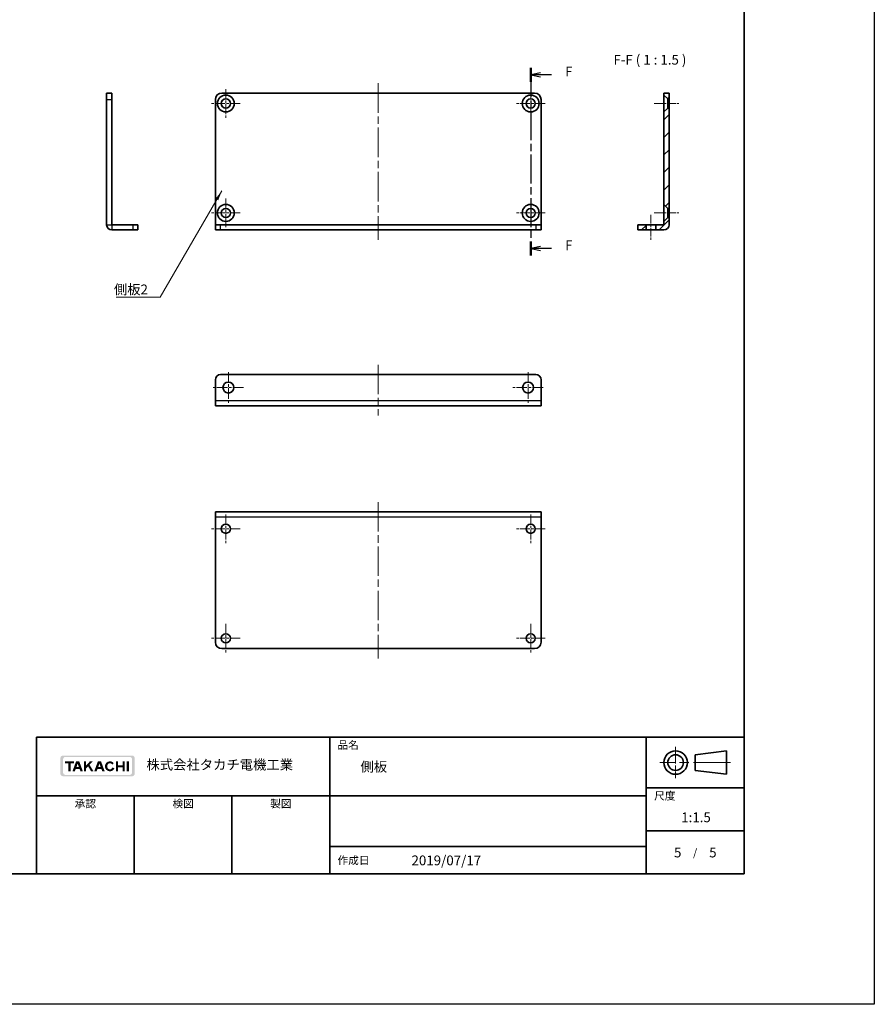
# Model space of a CAD drawing. Units: millimetres. Extents: x -50 to 7559, y -50 to 5279.
# Drawn here: x 6058 to 6386, y 1696 to 2073 of the extents above; entities that cross this region are included whole.
import ezdxf
from ezdxf.enums import TextEntityAlignment as Align

# ---------------------------------------------------------------- set-up
doc = ezdxf.new("R2010")
doc.units = ezdxf.units.MM
doc.header["$LTSCALE"] = 2
doc.linetypes.add('CHAIN', pattern=[0.35429999999999995, 0.2362, -0.0295, 0.0591, -0.0295])
for name, color, linetype, lineweight in [('Border (ISO)', 7, 'Continuous', 35), ('Center Mark (ISO)', 131, 'Continuous', 18), ('Centerline (ISO)', 131, 'Continuous', 18), ('Hatch (ISO)', 1, 'Continuous', 18), ('Section Line (ISO)', 7, 'CHAIN', 25), ('Symbol (ISO)', 7, 'Continuous', 18), ('Title (ISO)', 7, 'Continuous', 35), ('Visible (ISO)', 7, 'Continuous', 35), ('Visible Narrow (ISO)', 7, 'Continuous', 25)]:
    doc.layers.add(name, color=color, linetype=linetype, lineweight=lineweight)
doc.styles.add('Note Text (TK)', font='txt')
doc.dimstyles.new('Default - Method 1b (TK)$7', dxfattribs={"dimscale": 2, "dimtxt": 2.5, "dimasz": 2.5, "dimexe": 1, "dimexo": 1.499999999999999, "dimgap": 1, "dimtad": 1, "dimtoh": 1, "dimrnd": 1e-08, "dimdsep": 46, "dimtxsty": 'Note Text (TK)', "dimcen": 0.09, "dimdle": 5, "dimclrd": 100, "dimclre": 100, "dimclrt": 7, "dimadec": 1, "dimazin": 1, "dimtfac": 1, "dimtmove": 0, "dimatfit": 3, "dimfxl": 1, "dimtolj": 1, "dimlwd": -1, "dimlwe": -1, "dimarcsym": 0})

# ---------------------------------------------------------------- blocks, each defined once
blk = doc.blocks.new('図面枠 tk図枠')
at = {"layer": 'Border (ISO)'}
for p in [(405.4999999999999, 289), (14.50000000000001, 8.000000000000007)]:
    blk.add_line(p, (405.4999999999999, 8.000000000000007), dxfattribs=at)
blk = doc.blocks.new('表題欄 tk表題欄')
at = {"layer": 'Hatch (ISO)'}
h = blk.add_hatch(color=256, dxfattribs=at)
edge = h.paths.add_edge_path(flags=0)
edge.add_arc((98.49187810533729, 235.659481084801), 0.5958259999999996, 269.9999999999915, 360)
edge.add_line((99.08770410533732, 235.659481084801), (99.08770410533728, 239.0711970848007))
edge.add_arc((98.49187810533729, 239.0711970848009), 0.5958259999999996, 0, 90.00000000000855)
edge.add_line((98.4918781053372, 239.6670230848009), (82.05361010533736, 239.6670230848008))
edge.add_arc((82.05361010533733, 239.0711970848008), 0.5958259999999996, 89.9999999999983, 180)
edge.add_line((81.45778410533734, 239.0711970848008), (81.45778410533713, 235.6594810848011))
edge.add_arc((82.05361010533711, 235.6594810848007), 0.5958259999999996, 180, 270.0000000000222)
edge.add_line((82.05361010533736, 235.0636550848007), (98.4918781053372, 235.0636550848009))
edge = h.paths.add_edge_path()
edge.add_line((80.75585210533734, 239.3160570848008), (80.75585210533734, 235.414621084801))
edge.add_arc((81.45778410533724, 235.4146210848009), 0.7019319999998935, 180, 270.0000000000072)
edge.add_line((81.45778410533734, 234.7126890848011), (99.08770410533731, 234.7126890848011))
edge.add_arc((99.08770410533731, 235.4146210848009), 0.7019319999998921, 270, 360)
edge.add_line((99.78963610533718, 235.414621084801), (99.78963610533728, 239.3160570848009))
edge.add_arc((99.0877041053374, 239.316057084801), 0.7019319999998921, 0, 90.00000000001015)
edge.add_line((99.08770410533727, 240.0179890848008), (81.45778410533734, 240.0179890848008))
edge.add_arc((81.45778410533734, 239.3160570848008), 0.7019319999999984, 90.00000000000146, 180)
for points in [[(81.98831410533735, 238.5080190848011), (81.98831410533735, 238.018299084801), (82.83716210533731, 238.018299084801), (82.83716210533731, 236.018609084801), (83.42482610533735, 236.018609084801), (83.42482610533735, 238.018299084801), (84.27367410533734, 238.018299084801), (84.27367410533734, 238.5080190848011)], [(88.60057971385685, 236.018609084801), (87.85996861799809, 237.2522855485187), (87.33442410533738, 236.6850786020424), (87.33442410533738, 236.018609084801), (86.81205610533735, 236.018609084801), (86.81205610533735, 238.5080190848011), (87.33442410533738, 238.5080190848011), (87.33442410533738, 237.4598137166482), (88.30563678669888, 238.5080190848011), (89.02346612707649, 238.5080190848011), (88.2357554429587, 237.6578627972141), (89.2198461053373, 236.018609084801)], [(95.00793061474837, 238.5080190848011), (95.00793061474837, 236.018609084801), (95.52621761474842, 236.018609084801), (95.52621761474842, 237.018454084801), (96.6852216147484, 237.018454084801), (96.6852216147484, 236.018609084801), (97.20350861474839, 236.018609084801), (97.20350861474839, 238.5080190848011), (96.6852216147484, 238.5080190848011), (96.6852216147484, 237.5081740848009), (95.52621761474842, 237.5081740848009), (95.52621761474842, 238.5080190848011)], [(97.75852461474844, 238.5080190848011), (97.75852461474844, 236.018609084801), (98.2808926147485, 236.018609084801), (98.2808926147485, 238.5080190848011)]]:
    blk.add_hatch(color=256, dxfattribs=at).paths.add_polyline_path(points)
h = blk.add_hatch(color=256, dxfattribs=at)
h.paths.add_polyline_path([(85.50670817746851, 237.071507084801), (84.86892803320622, 237.071507084801), (85.18781810533736, 237.9399130848009)], flags=0)
h.paths.add_polyline_path([(85.69553136435374, 236.557301084801), (84.68010484632094, 236.557301084801), (84.48229007910783, 236.018609084801), (83.86557410533733, 236.018609084801), (84.77971810533734, 238.5080190848011), (85.5959181053373, 238.5080190848011), (86.51006210533728, 236.018609084801), (85.8933461315668, 236.018609084801)])
h = blk.add_hatch(color=256, dxfattribs=at)
h.paths.add_polyline_path([(90.44357403320625, 237.071507084801), (91.08135417746848, 237.071507084801), (90.76246410533739, 237.9399130848009)], flags=0)
h.paths.add_polyline_path([(90.05693607910783, 236.018609084801), (90.25475084632097, 236.557301084801), (91.27017736435366, 236.557301084801), (91.46799213156682, 236.018609084801), (92.08470810533723, 236.018609084801), (91.17056410533733, 238.5080190848011), (90.35436410533732, 238.5080190848011), (89.44022010533736, 236.018609084801)])
h = blk.add_hatch(color=256, dxfattribs=at)
edge = h.paths.add_edge_path()
edge.add_arc((93.43960010533709, 237.2633140848011), 1.273272000000011, 38.55054079078439, 336.5820184016556)
edge.add_line((94.60799261474826, 236.7572700848011), (94.08905664575232, 236.9820271175443))
edge.add_ellipse((93.43960010533733, 237.2633140848011), major_axis=(0, -0.7998759999999119), ratio=0.8673469387756529, start_angle=128.5505407907963, end_angle=426.582018401653, ccw=False)
edge.add_line((94.01031636278756, 237.7181048319737), (94.43537358897211, 238.0568232248073))
at = {"layer": 'Title (ISO)'}
for p, q in [((74.6650848667923, 244.7154522744663), (255.6650848667923, 244.7154522744663)), ((74.6650848667923, 209.7154522744663), (74.6650848667923, 244.7154522744663)), ((149.6650848667923, 244.7154522744663), (149.6650848667923, 209.7154522744663)), ((230.6650848667923, 244.7154522744663), (230.6650848667923, 209.7154522744663)), ((255.6650848667923, 244.7154522744663), (255.6650848667923, 209.7154522744663)), ((243.1650848667923, 240.2154522744663), (251.1650848667923, 241.2154522744664)), ((243.1650848667923, 240.2154522744663), (243.1650848667923, 236.2154522744663)), ((251.1650848667923, 235.2154522744664), (251.1650848667923, 241.2154522744664)), ((243.1650848667923, 236.2154522744663), (251.1650848667923, 235.2154522744664)), ((74.6650848667923, 229.7154522744663), (230.6650848667923, 229.7154522744663)), ((99.66508486679231, 229.7154522744663), (99.66508486679231, 209.7154522744663)), ((124.6650848667923, 229.7154522744663), (124.6650848667923, 209.7154522744663)), ((230.6650848667923, 231.7154522744663), (255.6650848667923, 231.7154522744663)), ((230.6650848667923, 220.7154522744663), (255.6650848667923, 220.7154522744663)), ((149.6650848667923, 216.7154522744663), (230.6650848667923, 216.7154522744663)), ((255.6650848667923, 209.7154522744663), (74.66508486679228, 209.7154522744663))]:
    blk.add_line(p, q, dxfattribs=at)
at = {"layer": 'Title (ISO)', "color": 4, "linetype": 'CHAIN', "lineweight": 18, "ltscale": 8.889559745788574}
blk.add_line((238.1650848667923, 242.2154522744663), (238.1650848667923, 234.2154522744663), dxfattribs=at)
at = {"layer": 'Title (ISO)', "color": 4, "linetype": 'CHAIN', "lineweight": 18, "ltscale": 20.00163269042969}
blk.add_line((252.1650848667923, 238.2154522744663), (234.1650848667923, 238.2154522744664), dxfattribs=at)
at = {"layer": 'Title (ISO)'}
for radius in [3, 2]:
    blk.add_circle((238.1650848667923, 238.2154522744663), radius, dxfattribs=at)
at = {"layer": 'Title (ISO)', "color": 1, "char_height": 2.000000029802322, "line_spacing_factor": 1.5, "style": 'Note Text (TK)'}
for s, insert, attachment_point in [('\\fＭＳ Ｐゴシック|b0|i0;\\H2.0000;品名', (151.6650848667923, 242.7154522744663), 4), ('\\fＭＳ Ｐゴシック|b0|i0;\\H2.0000;尺度', (232.6650848667923, 229.7154522744663), 4), ('\\fＭＳ Ｐゴシック|b0|i0;\\H2.0000;承認', (87.16508486679228, 227.7154522744663), 5), ('\\fＭＳ Ｐゴシック|b0|i0;\\H2.0000;検図', (112.1650848667923, 227.7154522744663), 5), ('\\fＭＳ Ｐゴシック|b0|i0;\\H2.0000;製図', (137.1650848667923, 227.7154522744663), 5), ('\\fＭＳ Ｐゴシック|b0|i0;\\H2.0000;作成日', (151.6650848667923, 213.2154522744662), 4)]:
    blk.add_mtext(s, dxfattribs=dict(at, insert=insert, attachment_point=attachment_point))
at = {"layer": 'Title (ISO)', "color": 7, "line_spacing_factor": 1.5, "style": 'Note Text (TK)'}
for s, insert, char_height, attachment_point in [('株式会社タカチ電機工業', (102.7896361053372, 237.3602095573245), 2.5, 4), ('\\fＭＳ Ｐゴシック|b0|i0;\\H2.0000;/', (243.1650848667923, 215.2154522744663), 2.000000029802322, 5)]:
    blk.add_mtext(s, dxfattribs=dict(at, insert=insert, char_height=char_height, attachment_point=attachment_point))
at = {"layer": 'Title (ISO)', "color": 7, "style": 'Note Text (TK)'}
for tag, p in [('<品名>_001', (157.4804257758832, 235.8163045471935)), ('<ページ_No.>_001', (237.9051416849741, 213.9654522744663)), ('<総ページ数>_001', (246.7559939577014, 213.9654522744663)), ('作成日_001', (170.595482594065, 211.9441454562844))]:
    blk.add_attdef(tag, p, '', height=2.5, dxfattribs=at)
blk.add_attdef('<尺度>', text='', height=2.5, dxfattribs=at).set_placement((243.1650848667923, 224.2154522744663), align=Align.MIDDLE_CENTER)
blk = doc.blocks.new('2dTransSection5')
at = {"layer": 'Section Line (ISO)', "linetype": 'CHAIN', "ltscale": 15.67689037322998}
blk.add_line((350.9234496703093, 214.2343789953259), (350.9234496703093, 166.2454794913228), dxfattribs=at)
at = {"layer": 'Section Line (ISO)', "linetype": 'Continuous', "lineweight": 50}
for p, q in [((350.9234496703093, 214.2343789953259), (350.9234496703093, 210.6800568282145)), ((350.9234496703093, 169.7998016584343), (350.9234496703093, 166.2454794913228))]:
    blk.add_line(p, q, dxfattribs=at)
at = {"layer": 'Section Line (ISO)', "linetype": 'Continuous'}
for p, q in [((353.4234496703092, 212.9572179117702), (350.9234496703093, 212.4572179117702)), ((353.4234496703092, 212.4572179117702), (350.9234496703093, 212.4572179117702)), ((350.9234496703093, 212.4572179117702), (353.4234496703092, 211.9572179117702)), ((356.2298892974891, 212.4572179117702), (353.4234496703092, 212.4572179117702)), ((353.4234496703092, 168.5226405748785), (350.9234496703093, 168.0226405748786)), ((353.4234496703092, 168.0226405748786), (350.9234496703093, 168.0226405748786)), ((350.9234496703093, 168.0226405748786), (353.4234496703092, 167.5226405748785)), ((356.2298892974891, 168.0226405748786), (353.4234496703092, 168.0226405748786))]:
    blk.add_line(p, q, dxfattribs=at)
at = {"layer": 'Section Line (ISO)', "char_height": 2.5, "attachment_point": 7, "style": 'Note Text (TK)'}
for insert in [(359.7434504895113, 211.2291476713024), (359.7434504895113, 166.7945703344108)]:
    blk.add_mtext('F', dxfattribs=dict(at, insert=insert))

msp = doc.modelspace()

# ---------------------------------------------------------------- hatches: boundary and pattern name
at = {"layer": 'Hatch (ISO)'}
h = msp.add_hatch(dxfattribs=at)
h.set_pattern_fill('ANSI31', color=256, scale=38.1, style=0)
h.set_pattern_definition([(45, (5727.75, 1733.5), (-3.367596045400933, 3.367596045400933), [])])
h.paths.add_polyline_path([(6295.263031690758, 1994.643818276693), (6295.263031690758, 1992.643818276693), (6298.416413159497, 1992.643818276693), (6298.416413159497, 1994.643818276693)])
h.paths.add_polyline_path([(6305.263031690758, 2044.393818276693), (6306.763031690758, 2042.893818276693), (6307.263031690759, 2042.893818276693), (6307.263031690759, 2045.143818276693), (6305.263031690758, 2045.143818276693)])
h.paths.add_polyline_path([(6305.263031690758, 2002.393818276694), (6306.763031690758, 2000.893818276693), (6307.263031690759, 2000.893818276693), (6307.263031690759, 2039.393818276693), (6306.763031690758, 2039.393818276693), (6305.263031690758, 2037.893818276693)])
edge = h.paths.add_edge_path()
edge.add_line((6306.763031690758, 1997.393818276693), (6305.263031690758, 1995.893818276693))
edge.add_line((6305.263031690758, 1995.893818276693), (6305.263031690758, 1994.644818276693))
edge.add_ellipse((6305.262031690759, 1994.644818276693), major_axis=(0.0010000000000021, 0), ratio=1, start_angle=270.00000000025443, end_angle=360, ccw=False)
edge.add_line((6305.262031690759, 1994.643818276693), (6302.109650222021, 1994.643818276693))
edge.add_line((6302.109650222021, 1994.643818276693), (6302.109650222021, 1992.643818276693))
edge.add_line((6302.109650222021, 1992.643818276693), (6305.262031690759, 1992.643818276693))
edge.add_ellipse((6305.262031690759, 1994.644818276693), major_axis=(4.2e-15, -2.001000000000008), ratio=1, start_angle=7.9e-15, end_angle=89.99999999999976)
edge.add_line((6307.263031690759, 1994.644818276693), (6307.263031690759, 1997.393818276693))
edge.add_line((6307.263031690759, 1997.393818276693), (6306.763031690758, 1997.393818276693))

# ---------------------------------------------------------------- linework, layer by layer
at = {"color": 6}
msp.add_lwpolyline([(-50.00000000000019, 3060), (6386, 3060), (6386, 1695.5), (-50.00000000000016, 1695.500000000001)], close=True, dxfattribs=at)
at = {"layer": 'Center Mark (ISO)', "linetype": 'CHAIN', "ltscale": 8.148754119873047}
for p, q in [((6137.135174505464, 2046.643818276693), (6137.135174505464, 2035.643818276694)), ((6254.135174505464, 2046.643818276693), (6254.135174505464, 2035.643818276694)), ((6142.635174505464, 2041.143818276694), (6131.635174505464, 2041.143818276694)), ((6259.635174505463, 2041.143818276694), (6248.635174505463, 2041.143818276694)), ((6137.135174505464, 2004.643818276694), (6137.135174505464, 1993.643818276693)), ((6254.135174505464, 2004.643818276694), (6254.135174505464, 1993.643818276693)), ((6142.635174505464, 1999.143818276693), (6131.635174505464, 1999.143818276693)), ((6259.635174505463, 1999.143818276693), (6248.635174505463, 1999.143818276693)), ((6137.135174505413, 1883.463920984377), (6137.135174505413, 1872.463920984377)), ((6254.135174505414, 1883.463920984377), (6254.135174505414, 1872.463920984377)), ((6142.635174505413, 1877.963920984377), (6131.635174505413, 1877.963920984377)), ((6259.635174505413, 1877.963920984377), (6248.635174505413, 1877.963920984377)), ((6137.135174505413, 1841.463920984377), (6137.135174505413, 1830.463920984377)), ((6254.135174505414, 1841.463920984377), (6254.135174505414, 1830.463920984377)), ((6142.635174505413, 1835.963920984377), (6131.635174505413, 1835.963920984377)), ((6259.635174505413, 1835.963920984377), (6248.635174505413, 1835.963920984377))]:
    msp.add_line(p, q, dxfattribs=at)
at = {"layer": 'Center Mark (ISO)', "linetype": 'CHAIN', "ltscale": 8.667317390441895}
for p, q in [((6138.135174505438, 1938.010292532424), (6138.135174505438, 1926.310292532424)), ((6253.135174505437, 1938.010292532424), (6253.135174505437, 1926.310292532424)), ((6143.985174505438, 1932.160292532424), (6132.285174505438, 1932.160292532424)), ((6258.985174505438, 1932.160292532424), (6247.285174505438, 1932.160292532424))]:
    msp.add_line(p, q, dxfattribs=at)
at = {"layer": 'Centerline (ISO)', "linetype": 'CHAIN', "ltscale": 23.99096870422363}
for p, q in [((6195.635174505464, 2048.893818276694), (6195.635174505464, 1988.893818276693)), ((6195.635174505438, 1940.910292532424), (6195.635174505438, 1921.410292532424)), ((6195.635174505413, 1888.213920984378), (6195.635174505413, 1828.213920984377))]:
    msp.add_line(p, q, dxfattribs=at)
at = {"layer": 'Centerline (ISO)', "linetype": 'CHAIN', "ltscale": 7.03754711151123}
for p, q in [((6301.513031690758, 2041.143818276693), (6311.013031690758, 2041.143818276693)), ((6301.513031690758, 1999.143818276693), (6311.013031690758, 1999.143818276693)), ((6300.263031690758, 1998.393818276693), (6300.263031690758, 1988.893818276693))]:
    msp.add_line(p, q, dxfattribs=at)
at = {"layer": 'Visible (ISO)'}
for p, q in [((6093.391516517247, 2045.143818276693), (6091.391516517247, 2045.143818276693)), ((6091.391516517245, 2042.643818276693), (6091.391516517247, 2045.143818276693)), ((6093.391516517247, 2045.143818276693), (6093.391516517246, 2042.643818276693)), ((6135.635174505464, 2045.143818276693), (6255.635174505464, 2045.143818276693)), ((6307.263031690759, 2045.143818276693), (6305.263031690758, 2045.143818276693)), ((6305.263031690758, 2045.143818276693), (6305.263031690758, 2044.393818276693)), ((6305.263031690758, 2044.393818276693), (6306.763031690758, 2042.893818276693)), ((6305.263031690758, 2037.893818276693), (6305.263031690758, 2044.393818276693)), ((6307.263031690759, 2042.893818276693), (6307.263031690759, 2045.143818276693)), ((6091.391516517245, 1994.644818276693), (6091.391516517245, 2042.643818276693)), ((6093.391516517246, 1994.644818276693), (6093.391516517246, 2042.643818276693)), ((6133.135174505463, 1994.644818276693), (6133.135174505463, 2042.643818276693)), ((6258.135174505464, 2042.643818276693), (6258.135174505464, 1994.644818276693)), ((6306.763031690758, 2042.893818276693), (6307.263031690759, 2042.893818276693)), ((6306.763031690758, 2042.893818276693), (6306.763031690758, 2039.393818276693)), ((6307.263031690759, 2042.893818276693), (6307.263031690759, 2039.393818276693)), ((6306.763031690758, 2039.393818276693), (6305.263031690758, 2037.893818276693)), ((6305.263031690758, 2037.893818276693), (6305.263031690758, 2002.393818276694)), ((6307.263031690759, 2039.393818276693), (6306.763031690758, 2039.393818276693)), ((6307.263031690759, 2000.893818276693), (6307.263031690759, 2039.393818276693)), ((6305.263031690758, 2002.393818276694), (6306.763031690758, 2000.893818276693)), ((6305.263031690758, 1995.893818276693), (6305.263031690758, 2002.393818276694)), ((6306.763031690758, 2000.893818276693), (6307.263031690759, 2000.893818276693)), ((6306.763031690758, 2000.893818276693), (6306.763031690758, 1997.393818276693)), ((6307.263031690759, 2000.893818276693), (6307.263031690759, 1997.393818276693)), ((6306.763031690758, 1997.393818276693), (6305.263031690758, 1995.893818276693)), ((6305.263031690758, 1995.893818276693), (6305.263031690758, 1994.644818276693)), ((6307.263031690759, 1997.393818276693), (6306.763031690758, 1997.393818276693)), ((6307.263031690759, 1994.644818276693), (6307.263031690759, 1997.393818276693)), ((6101.391516517246, 1994.643818276693), (6093.392516517246, 1994.643818276693)), ((6093.392516517246, 1992.643818276693), (6101.391516517246, 1992.643818276693)), ((6101.391516517246, 1994.643818276693), (6103.391516517246, 1994.643818276693)), ((6103.391516517246, 1992.643818276693), (6101.391516517246, 1992.643818276693)), ((6103.391516517246, 1992.643818276693), (6103.391516517246, 1994.643818276693)), ((6133.135174505463, 1994.643818276693), (6133.135174505463, 1994.644818276693)), ((6133.135174505463, 1994.643818276693), (6135.135174505464, 1994.643818276693)), ((6133.135174505463, 1994.643818276693), (6133.135174505463, 1992.643818276693)), ((6135.135174505464, 1992.643818276693), (6133.135174505463, 1992.643818276693)), ((6135.135174505464, 1994.643818276693), (6256.135174505463, 1994.643818276693)), ((6135.135174505464, 1992.643818276693), (6256.135174505463, 1992.643818276693)), ((6256.135174505463, 1994.643818276693), (6258.135174505464, 1994.643818276693)), ((6258.135174505464, 1992.643818276693), (6256.135174505463, 1992.643818276693)), ((6258.135174505464, 1994.643818276693), (6258.135174505464, 1994.644818276693)), ((6258.135174505464, 1992.643818276693), (6258.135174505464, 1994.643818276693)), ((6295.263031690758, 1994.643818276693), (6295.263031690758, 1992.643818276693)), ((6298.416413159497, 1994.643818276693), (6295.263031690758, 1994.643818276693)), ((6295.263031690758, 1992.643818276693), (6298.416413159497, 1992.643818276693)), ((6298.416413159497, 1992.643818276693), (6298.416413159497, 1994.643818276693)), ((6298.416413159497, 1994.643818276693), (6302.109650222021, 1994.643818276693)), ((6302.109650222021, 1992.643818276693), (6298.416413159497, 1992.643818276693)), ((6305.262031690759, 1994.643818276693), (6302.109650222021, 1994.643818276693)), ((6302.109650222021, 1994.643818276693), (6302.109650222021, 1992.643818276693)), ((6302.109650222021, 1992.643818276693), (6305.262031690759, 1992.643818276693)), ((6133.135174505438, 1927.161292532424), (6133.135174505438, 1935.160292532424)), ((6135.135174505438, 1937.160292532424), (6256.135174505438, 1937.160292532424)), ((6258.135174505438, 1935.160292532424), (6258.135174505438, 1927.161292532424)), ((6133.135174505438, 1927.161292532424), (6133.135174505438, 1925.160292532424)), ((6258.135174505438, 1925.160292532424), (6258.135174505438, 1927.161292532424)), ((6258.135174505438, 1925.160292532424), (6133.135174505438, 1925.160292532424)), ((6133.135174505413, 1884.463920984378), (6258.135174505413, 1884.463920984378)), ((6133.135174505413, 1884.463920984378), (6133.135174505413, 1882.462920984377)), ((6133.135174505413, 1882.462920984377), (6133.135174505413, 1834.463920984377)), ((6258.135174505413, 1882.462920984377), (6258.135174505413, 1884.463920984378)), ((6258.135174505413, 1834.463920984377), (6258.135174505413, 1882.462920984377)), ((6135.635174505413, 1831.963920984377), (6255.635174505414, 1831.963920984377))]:
    msp.add_line(p, q, dxfattribs=at)
for centre, radius in [((6137.135174505464, 2041.143818276693), 3.25), ((6254.135174505464, 2041.143818276693), 3.25), ((6137.135174505464, 2041.143818276693), 1.75), ((6254.135174505464, 2041.143818276693), 1.75), ((6137.135174505464, 1999.143818276693), 3.25), ((6254.135174505464, 1999.143818276693), 3.25), ((6137.135174505464, 1999.143818276693), 1.75), ((6254.135174505464, 1999.143818276693), 1.75), ((6138.135174505438, 1932.160292532424), 2.1), ((6253.135174505437, 1932.160292532424), 2.1), ((6137.135174505413, 1877.963920984377), 1.75), ((6254.135174505414, 1877.963920984377), 1.75), ((6137.135174505413, 1835.963920984377), 1.75), ((6254.135174505414, 1835.963920984377), 1.75)]:
    msp.add_circle(centre, radius, dxfattribs=at)
for centre, radius, start, end in [((6135.635174505464, 2042.643818276693), 2.5, 90, 180), ((6255.635174505464, 2042.643818276693), 2.5, 0, 90), ((6093.392516517246, 1994.644818276693), 2.001000000000007, 180, 270), ((6093.392516517246, 1994.644818276693), 0.0010000000000021, 180, 270), ((6305.262031690759, 1994.644818276693), 0.0010000000000021, 270, 0), ((6305.262031690759, 1994.644818276693), 2.001000000000008, 270, 0), ((6135.135174505438, 1935.160292532424), 2.00000000000001, 90, 180), ((6256.135174505438, 1935.160292532424), 2.000000000000006, 0, 90), ((6135.635174505413, 1834.463920984377), 2.5, 180, 270), ((6255.635174505414, 1834.463920984377), 2.5, 270, 0)]:
    msp.add_arc(centre, radius, start, end, dxfattribs=at)
at = {"layer": 'Visible Narrow (ISO)'}
for p, q in [((6091.391516517245, 2042.643818276693), (6093.391516517246, 2042.643818276693)), ((6091.391516517245, 1994.644818276693), (6093.391516517246, 1994.644818276693)), ((6093.392516517246, 1994.643818276693), (6093.392516517246, 1992.643818276693)), ((6101.391516517246, 1994.643818276693), (6101.391516517246, 1992.643818276693)), ((6133.135174505463, 1994.644818276693), (6258.135174505464, 1994.644818276693)), ((6135.135174505464, 1992.643818276693), (6135.135174505464, 1994.643818276693)), ((6256.135174505463, 1994.643818276693), (6256.135174505463, 1992.643818276693)), ((6133.135174505438, 1927.161292532424), (6258.135174505438, 1927.161292532424)), ((6258.135174505413, 1882.462920984377), (6133.135174505413, 1882.462920984377))]:
    msp.add_line(p, q, dxfattribs=at)

# ---------------------------------------------------------------- block references
at = {"xscale": 1.5, "yscale": 1.5, "zscale": 1.5}
msp.add_blockref('図面枠 tk図枠', (5727.75, 1733.5), dxfattribs=at)
ref = msp.add_blockref('表題欄 tk表題欄', (5952.502372699811, 1430.926821588301), dxfattribs=dict(xscale=1.5, yscale=1.5, zscale=1.5))
ref.add_attrib('<品名>_001', '側板', (6188.808238636364, 1784.789772727273), dxfattribs={"layer": 'Title (ISO)', "color": 7, "height": 3.75, "style": 'Note Text (TK)'})
ref.add_attrib('<尺度>_001', '1:1.5', (6311.901988636364, 1765.375), dxfattribs={"layer": 'Title (ISO)', "color": 7, "height": 3.75, "style": 'Note Text (TK)'})
ref.add_attrib('作成日_001', '2019/07/17', (6208.395596590909, 1748.843039772727), dxfattribs={"layer": 'Title (ISO)', "color": 7, "height": 3.75, "style": 'Note Text (TK)'})
ref.add_attrib('<ページ_No.>_001', '5', (6309.136363636363, 1751.875), dxfattribs={"layer": 'Title (ISO)', "color": 7, "height": 3.75, "style": 'Note Text (TK)'})
ref.add_attrib('<総ページ数>_001', '5', (6322.636363636362, 1751.875), dxfattribs={"layer": 'Title (ISO)', "color": 7, "height": 3.75, "style": 'Note Text (TK)'})
at = {"layer": 'Section Line (ISO)', "xscale": 1.5, "yscale": 1.5, "zscale": 1.5}
msp.add_blockref('2dTransSection5', (5727.75, 1733.5), dxfattribs=at)

# ---------------------------------------------------------------- texts
at = {"layer": 'Symbol (ISO)', "color": 7, "insert": (6285.909699188864, 2054.893818276693), "char_height": 3.75, "attachment_point": 7, "style": 'Note Text (TK)'}
msp.add_mtext('F-F ( 1 : 1.5 )', dxfattribs=at)
at = {"layer": 'Symbol (ISO)', "color": 7, "insert": (6094.182594481603, 1971.67568986289), "char_height": 3.75, "width": 14.03508782386779, "attachment_point": 1, "line_spacing_factor": 1.5, "style": 'Note Text (TK)'}
msp.add_mtext('{\\fＭＳ Ｐゴシック|b0|i0;側板2}', dxfattribs=at)

# ---------------------------------------------------------------- leaders
at = {"layer": 'Symbol (ISO)', "color": 100, "annotation_type": 0, "has_hookline": 1, "hookline_direction": 1, "text_width": 13.16761363636364}
msp.add_leader([(6135.578449623742, 2007.570738463804), (6111.96768230547, 1966.820227380861), (6108.217682305471, 1966.820227380861)], dimstyle='Default - Method 1b (TK)$7', override={"dimscale": 0, "dimtxt": 3.75, "dimasz": 3.75, "dimgap": 0, "dimtad": 1}, dxfattribs=at)

doc.saveas('drawing.dxf')
